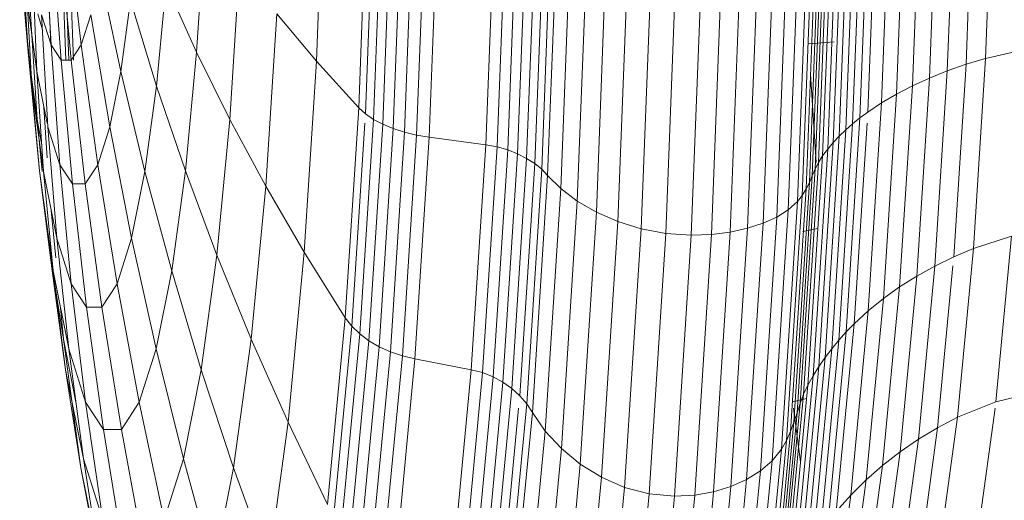
# Model space of a CAD drawing. Units: millimetres. Extents: x -2930 to 7150, y -3002 to 4126.
# Drawn here: x 1076 to 1097, y 1168 to 1178 of the extents above; entities that cross this region are included whole.
import ezdxf

# ---------------------------------------------------------------- set-up
doc = ezdxf.new("R2010")
doc.units = ezdxf.units.MM
doc.layers.add('A-GENM', color=13, linetype='Continuous', lineweight=9)
doc.layers.add('G-IMPT', color=8, linetype='Continuous', lineweight=9)

# ---------------------------------------------------------------- blocks, each defined once
blk = doc.blocks.new('D- Gym Surboardl - 3_DWG-415684-East')
at = {"layer": 'G-IMPT'}
for p, q in [((-706.467, 1181.114), (-706.314, 1177.146)), ((-700.769, 1176.808), (-700.603, 1181.114)), ((-687.212, 1176.741), (-687.044, 1181.077)), ((-686.803, 1176.865), (-686.638, 1181.147)), ((-687.977, 1176.455), (-687.805, 1180.915)), ((-687.604, 1176.604), (-687.434, 1180.999)), ((-688.665, 1176.121), (-688.487, 1180.726)), ((-688.331, 1176.294), (-688.156, 1180.823)), ((-706.144, 1180.562), (-705.999, 1176.827)), ((-706.077, 1180.491), (-705.936, 1176.827)), ((-699.886, 1175.832), (-699.703, 1180.562)), ((-699.748, 1175.707), (-699.562, 1180.491)), ((-689.427, 1175.623), (-689.24, 1180.444)), ((-689.265, 1175.745), (-689.08, 1180.513)), ((-688.976, 1175.938), (-688.795, 1180.622)), ((-705.975, 1180.426), (-705.836, 1176.827)), ((-699.58, 1175.592), (-699.393, 1180.426)), ((-699.385, 1175.49), (-699.197, 1180.369)), ((-699.168, 1175.401), (-698.978, 1180.318)), ((-698.932, 1175.326), (-698.741, 1180.275)), ((-698.681, 1175.266), (-698.489, 1180.241)), ((-689.724, 1175.371), (-689.533, 1180.301)), ((-689.58, 1175.499), (-689.391, 1180.373)), ((-698.418, 1175.222), (-698.225, 1180.217)), ((-697.237, 1175.061), (-697.041, 1180.125)), ((-697, 1175.018), (-696.803, 1180.101)), ((-696.777, 1174.955), (-696.58, 1180.065)), ((-690.1, 1174.97), (-689.902, 1180.074)), ((-689.984, 1175.107), (-689.789, 1180.151)), ((-689.858, 1175.24), (-689.665, 1180.227)), ((-696.571, 1174.874), (-696.372, 1180.02)), ((-696.382, 1174.779), (-696.182, 1179.966)), ((-696.214, 1174.67), (-696.012, 1179.904)), ((-696.068, 1174.551), (-695.863, 1179.837)), ((-690.361, 1174.558), (-690.157, 1179.841)), ((-690.292, 1174.696), (-690.09, 1179.919)), ((-690.206, 1174.831), (-690.007, 1179.995)), ((-706.961, 1179.786), (-706.782, 1176.995)), ((-706.961, 1179.786), (-706.782, 1176.995)), ((-703.268, 1176.995), (-703.089, 1179.786)), ((-695.945, 1174.424), (-695.738, 1179.765)), ((-690.482, 1174.278), (-690.273, 1179.682)), ((-690.422, 1174.418), (-690.215, 1179.761)), ((-695.67, 1174.148), (-695.459, 1179.609)), ((-695.327, 1173.889), (-695.112, 1179.462)), ((-690.732, 1173.877), (-690.516, 1179.455)), ((-690.629, 1174.005), (-690.416, 1179.528)), ((-690.549, 1174.14), (-690.337, 1179.604)), ((-694.927, 1173.657), (-694.707, 1179.331)), ((-694.478, 1173.461), (-694.255, 1179.22)), ((-691.164, 1173.554), (-690.943, 1179.272)), ((-690.924, 1173.706), (-690.705, 1179.358)), ((-693.992, 1173.309), (-693.767, 1179.134)), ((-693.479, 1173.212), (-693.252, 1179.079)), ((-692.948, 1173.177), (-692.72, 1179.059)), ((-692.526, 1173.194), (-692.299, 1179.069)), ((-692.133, 1173.242), (-691.906, 1179.096)), ((-691.772, 1173.32), (-691.547, 1179.14)), ((-691.448, 1173.425), (-691.225, 1179.199)), ((-706.801, 1178.785), (-706.596, 1175.592)), ((-706.686, 1178.687), (-706.605, 1176.59)), ((-705.294, 1178.687), (-704.85, 1176.59)), ((-702.576, 1175.592), (-702.372, 1178.785)), ((-706.908, 1178.406), (-706.782, 1176.995)), ((-706.908, 1178.406), (-706.782, 1176.995)), ((-706.908, 1178.406), (-706.707, 1176.287)), ((-706.908, 1178.406), (-706.707, 1176.287)), ((-706.378, 1178.516), (-706.305, 1177.146)), ((-705.838, 1178.516), (-705.675, 1177.146)), ((-704.105, 1176.287), (-703.903, 1178.406)), ((-703.903, 1178.406), (-703.268, 1176.995)), ((-706.199, 1178.243), (-706.096, 1176.827)), ((-706.017, 1178.243), (-705.884, 1176.827)), ((-706.807, 1178.069), (-706.707, 1176.287)), ((-706.807, 1178.069), (-706.709, 1177.354)), ((-706.807, 1178.069), (-706.707, 1176.287)), ((-706.807, 1178.069), (-706.605, 1176.59)), ((-704.85, 1176.59), (-704.648, 1178.069)), ((-704.648, 1178.069), (-704.105, 1176.287)), ((-706.581, 1177.792), (-706.487, 1177.462)), ((-706.504, 1177.772), (-706.375, 1175.437)), ((-706.504, 1177.772), (-706.305, 1177.146)), ((-705.675, 1177.146), (-705.476, 1177.772)), ((-705.476, 1177.772), (-705.079, 1175.437)), ((-701.828, 1174.2), (-701.598, 1177.792)), ((-701.598, 1177.792), (-700.769, 1176.808)), ((-690.497, 1177.169), (-689.965, 1177.211)), ((-706.782, 1176.995), (-706.547, 1174.516)), ((-706.782, 1176.995), (-706.547, 1174.516)), ((-706.782, 1176.995), (-706.596, 1175.592)), ((-706.782, 1176.995), (-706.596, 1175.592)), ((-706.305, 1177.146), (-706.125, 1174.647)), ((-706.305, 1177.146), (-706.096, 1176.827)), ((-705.884, 1176.827), (-705.675, 1177.146)), ((-705.675, 1177.146), (-705.33, 1174.647)), ((-703.503, 1174.516), (-703.268, 1176.995)), ((-703.268, 1176.995), (-702.576, 1175.592)), ((-686.803, 1176.865), (-686.013, 1177.046)), ((-706.096, 1176.827), (-705.861, 1174.245)), ((-706.096, 1176.827), (-705.884, 1176.827)), ((-705.884, 1176.827), (-705.593, 1174.245)), ((-701.025, 1172.82), (-700.769, 1176.808)), ((-700.769, 1176.808), (-699.886, 1175.832)), ((-687.604, 1176.604), (-687.212, 1176.741)), ((-687.469, 1172.727), (-687.212, 1176.741)), ((-687.212, 1176.741), (-686.803, 1176.865)), ((-687.057, 1172.901), (-686.803, 1176.865)), ((-706.605, 1176.59), (-706.464, 1174.504)), ((-706.605, 1176.59), (-706.39, 1175.513)), ((-705.079, 1175.437), (-704.85, 1176.59)), ((-704.85, 1176.59), (-704.348, 1174.504)), ((-687.977, 1176.455), (-687.604, 1176.604)), ((-687.864, 1172.534), (-687.604, 1176.604)), ((-690.456, 1176.533), (-690.338, 1174.696)), ((-688.331, 1176.294), (-687.977, 1176.455)), ((-688.242, 1172.325), (-687.977, 1176.455)), ((-706.707, 1176.287), (-706.547, 1174.516)), ((-706.707, 1176.287), (-706.612, 1175.592)), ((-706.707, 1176.287), (-706.547, 1174.516)), ((-706.707, 1176.287), (-706.464, 1174.504)), ((-704.348, 1174.504), (-704.105, 1176.287)), ((-704.105, 1176.287), (-703.503, 1174.516)), ((-688.665, 1176.121), (-688.331, 1176.294)), ((-688.6, 1172.099), (-688.331, 1176.294)), ((-689.265, 1175.745), (-688.976, 1175.938)), ((-689.254, 1171.601), (-688.976, 1175.938)), ((-688.976, 1175.938), (-688.665, 1176.121)), ((-688.938, 1171.858), (-688.665, 1176.121)), ((-706.456, 1175.84), (-706.388, 1174.787)), ((-700.166, 1171.452), (-699.886, 1175.832)), ((-699.886, 1175.832), (-699.748, 1175.707)), ((-689.427, 1175.623), (-689.265, 1175.745)), ((-706.596, 1175.592), (-706.501, 1175.052)), ((-706.596, 1175.592), (-706.493, 1174.504)), ((-706.589, 1175.513), (-706.493, 1174.504)), ((-702.845, 1172.757), (-702.576, 1175.592)), ((-702.576, 1175.592), (-701.828, 1174.2)), ((-700.031, 1171.277), (-699.76, 1175.513)), ((-699.866, 1171.117), (-699.58, 1175.592)), ((-699.748, 1175.707), (-699.58, 1175.592)), ((-699.58, 1175.592), (-699.385, 1175.49)), ((-689.713, 1171.16), (-689.427, 1175.623)), ((-689.58, 1175.499), (-689.427, 1175.623)), ((-689.547, 1171.33), (-689.279, 1175.513)), ((-706.375, 1175.437), (-706.187, 1173.114)), ((-706.375, 1175.437), (-706.125, 1174.647)), ((-705.33, 1174.647), (-705.079, 1175.437)), ((-705.079, 1175.437), (-704.625, 1173.114)), ((-699.675, 1170.973), (-699.385, 1175.49)), ((-699.46, 1170.848), (-699.168, 1175.401)), ((-699.385, 1175.49), (-699.168, 1175.401)), ((-699.226, 1170.743), (-698.932, 1175.326)), ((-699.168, 1175.401), (-698.932, 1175.326)), ((-698.932, 1175.326), (-698.681, 1175.266)), ((-690.016, 1170.806), (-689.724, 1175.371)), ((-689.869, 1170.985), (-689.58, 1175.499)), ((-689.858, 1175.24), (-689.724, 1175.371)), ((-689.724, 1175.371), (-689.58, 1175.499)), ((-698.976, 1170.659), (-698.681, 1175.266)), ((-698.714, 1170.597), (-698.418, 1175.222)), ((-698.681, 1175.266), (-698.418, 1175.222)), ((-698.418, 1175.222), (-697.237, 1175.061)), ((-690.283, 1170.436), (-689.984, 1175.107)), ((-690.154, 1170.623), (-689.858, 1175.24)), ((-690.1, 1174.97), (-689.984, 1175.107)), ((-689.984, 1175.107), (-689.858, 1175.24)), ((-697.538, 1170.371), (-697.237, 1175.061)), ((-697.302, 1170.311), (-697, 1175.018)), ((-697.237, 1175.061), (-697, 1175.018)), ((-697.08, 1170.223), (-696.777, 1174.955)), ((-697, 1175.018), (-696.777, 1174.955)), ((-696.777, 1174.955), (-696.571, 1174.874)), ((-690.403, 1170.244), (-690.1, 1174.97)), ((-690.206, 1174.831), (-690.1, 1174.97)), ((-696.876, 1170.11), (-696.571, 1174.874)), ((-696.69, 1169.976), (-696.382, 1174.779)), ((-696.571, 1174.874), (-696.382, 1174.779)), ((-696.382, 1174.779), (-696.214, 1174.67)), ((-690.602, 1169.86), (-690.292, 1174.696)), ((-690.513, 1170.049), (-690.206, 1174.831)), ((-690.361, 1174.558), (-690.292, 1174.696)), ((-690.292, 1174.696), (-690.206, 1174.831)), ((-706.547, 1174.516), (-706.327, 1172.757)), ((-706.547, 1174.516), (-706.327, 1172.757)), ((-706.547, 1174.516), (-706.278, 1172.539)), ((-706.547, 1174.516), (-706.278, 1172.539)), ((-706.464, 1174.504), (-706.263, 1172.431)), ((-706.464, 1174.504), (-706.187, 1173.114)), ((-706.125, 1174.647), (-705.885, 1172.161)), ((-706.125, 1174.647), (-705.861, 1174.245)), ((-705.593, 1174.245), (-705.33, 1174.647)), ((-705.33, 1174.647), (-704.927, 1172.161)), ((-704.625, 1173.114), (-704.348, 1174.504)), ((-704.348, 1174.504), (-703.788, 1172.431)), ((-703.788, 1172.431), (-703.503, 1174.516)), ((-703.503, 1174.516), (-702.845, 1172.757)), ((-696.525, 1169.824), (-696.214, 1174.67)), ((-696.381, 1169.657), (-696.068, 1174.551)), ((-696.214, 1174.67), (-696.068, 1174.551)), ((-696.068, 1174.551), (-695.945, 1174.424)), ((-690.675, 1169.666), (-690.361, 1174.558)), ((-690.422, 1174.418), (-690.361, 1174.558)), ((-696.262, 1169.479), (-695.945, 1174.424)), ((-695.945, 1174.424), (-695.67, 1174.148)), ((-690.803, 1169.274), (-690.482, 1174.278)), ((-690.739, 1169.47), (-690.422, 1174.418)), ((-690.549, 1174.14), (-690.482, 1174.278)), ((-690.482, 1174.278), (-690.422, 1174.418)), ((-705.861, 1174.245), (-705.567, 1171.677)), ((-705.861, 1174.245), (-705.593, 1174.245)), ((-705.593, 1174.245), (-705.244, 1171.677)), ((-702.131, 1171.011), (-701.828, 1174.2)), ((-701.828, 1174.2), (-701.025, 1172.82)), ((-695.994, 1169.092), (-695.67, 1174.148)), ((-695.67, 1174.148), (-695.327, 1173.889)), ((-690.873, 1169.08), (-690.549, 1174.14)), ((-690.629, 1174.005), (-690.549, 1174.14)), ((-695.658, 1168.729), (-695.327, 1173.889)), ((-695.327, 1173.889), (-694.927, 1173.657)), ((-691.063, 1168.712), (-690.732, 1173.877)), ((-690.957, 1168.892), (-690.629, 1174.005)), ((-690.924, 1173.706), (-690.732, 1173.877)), ((-690.732, 1173.877), (-690.629, 1174.005)), ((-706.302, 1173.694), (-706.209, 1172.707)), ((-695.263, 1168.404), (-694.927, 1173.657)), ((-694.927, 1173.657), (-694.478, 1173.461)), ((-691.259, 1168.472), (-690.924, 1173.706)), ((-691.164, 1173.554), (-690.924, 1173.706)), ((-694.82, 1168.129), (-694.478, 1173.461)), ((-694.478, 1173.461), (-693.992, 1173.309)), ((-691.503, 1168.26), (-691.164, 1173.554)), ((-691.448, 1173.425), (-691.164, 1173.554)), ((-694.338, 1167.917), (-693.992, 1173.309)), ((-693.992, 1173.309), (-693.479, 1173.212)), ((-692.133, 1173.242), (-691.772, 1173.32)), ((-692.118, 1167.932), (-691.772, 1173.32)), ((-691.791, 1168.078), (-691.448, 1173.425)), ((-691.772, 1173.32), (-691.448, 1173.425)), ((-690.617, 1173.257), (-690.303, 1173.316)), ((-706.187, 1173.114), (-705.939, 1170.805)), ((-706.187, 1173.114), (-705.885, 1172.161)), ((-704.927, 1172.161), (-704.625, 1173.114)), ((-704.625, 1173.114), (-704.112, 1170.805)), ((-693.827, 1167.78), (-693.479, 1173.212)), ((-693.479, 1173.212), (-692.948, 1173.177)), ((-693.297, 1167.731), (-692.948, 1173.177)), ((-692.948, 1173.177), (-692.526, 1173.194)), ((-692.875, 1167.755), (-692.526, 1173.194)), ((-692.526, 1173.194), (-692.133, 1173.242)), ((-692.48, 1167.823), (-692.133, 1173.242)), ((-687.057, 1172.901), (-686.262, 1173.154)), ((-686.59, 1169.698), (-686.262, 1173.154)), ((-687.469, 1172.727), (-687.057, 1172.901)), ((-687.392, 1169.381), (-687.057, 1172.901)), ((-706.327, 1172.757), (-706.002, 1170.371)), ((-703.171, 1170.371), (-702.845, 1172.757)), ((-702.845, 1172.757), (-702.131, 1171.011)), ((-701.361, 1169.279), (-701.025, 1172.82)), ((-701.025, 1172.82), (-700.166, 1171.452)), ((-687.864, 1172.534), (-687.469, 1172.727)), ((-706.298, 1172.539), (-706.002, 1170.371)), ((-706.292, 1172.539), (-706.048, 1171.011)), ((-706.292, 1172.539), (-706.048, 1171.011)), ((-706.263, 1172.431), (-706.002, 1170.371)), ((-706.263, 1172.431), (-706.002, 1170.371)), ((-706.263, 1172.431), (-705.939, 1170.805)), ((-704.112, 1170.805), (-703.788, 1172.431)), ((-703.788, 1172.431), (-703.171, 1170.371)), ((-688.242, 1172.325), (-687.864, 1172.534)), ((-688.207, 1168.921), (-687.864, 1172.534)), ((-687.808, 1169.162), (-687.487, 1172.539)), ((-688.6, 1172.099), (-688.242, 1172.325)), ((-688.59, 1168.659), (-688.242, 1172.325)), ((-705.885, 1172.161), (-705.585, 1169.691)), ((-705.885, 1172.161), (-705.567, 1171.677)), ((-705.244, 1171.677), (-704.927, 1172.161)), ((-704.927, 1172.161), (-704.465, 1169.691)), ((-688.954, 1168.376), (-688.6, 1172.099)), ((-688.938, 1171.858), (-688.6, 1172.099)), ((-689.297, 1168.073), (-688.938, 1171.858)), ((-689.254, 1171.601), (-688.938, 1171.858)), ((-706.109, 1171.661), (-706.048, 1171.011)), ((-705.567, 1171.677), (-705.214, 1169.125)), ((-705.567, 1171.677), (-705.244, 1171.677)), ((-705.244, 1171.677), (-704.836, 1169.125)), ((-700.536, 1167.563), (-700.166, 1171.452)), ((-700.166, 1171.452), (-700.031, 1171.277)), ((-689.62, 1167.751), (-689.254, 1171.601)), ((-689.547, 1171.33), (-689.254, 1171.601)), ((-700.405, 1167.343), (-700.031, 1171.277)), ((-700.031, 1171.277), (-699.866, 1171.117)), ((-689.92, 1167.411), (-689.547, 1171.33)), ((-689.713, 1171.16), (-689.547, 1171.33)), ((-706.048, 1171.011), (-705.682, 1168.327)), ((-706.048, 1171.011), (-705.789, 1169.692)), ((-706.048, 1171.011), (-705.682, 1168.327)), ((-702.497, 1168.327), (-702.131, 1171.011)), ((-702.131, 1171.011), (-701.361, 1169.279)), ((-700.244, 1167.143), (-699.866, 1171.117)), ((-699.866, 1171.117), (-699.675, 1170.973)), ((-690.089, 1167.197), (-689.713, 1171.16)), ((-689.869, 1170.985), (-689.713, 1171.16)), ((-705.939, 1170.805), (-705.631, 1168.511)), ((-705.939, 1170.805), (-705.585, 1169.691)), ((-704.465, 1169.691), (-704.112, 1170.805)), ((-704.112, 1170.805), (-703.541, 1168.511)), ((-700.056, 1166.963), (-699.675, 1170.973)), ((-699.844, 1166.806), (-699.46, 1170.848)), ((-699.675, 1170.973), (-699.46, 1170.848)), ((-699.46, 1170.848), (-699.226, 1170.743)), ((-690.401, 1166.753), (-690.016, 1170.806)), ((-690.25, 1166.978), (-689.869, 1170.985)), ((-690.154, 1170.623), (-690.016, 1170.806)), ((-690.016, 1170.806), (-689.869, 1170.985)), ((-699.613, 1166.674), (-699.226, 1170.743)), ((-699.365, 1166.568), (-698.976, 1170.659)), ((-699.226, 1170.743), (-698.976, 1170.659)), ((-699.104, 1166.491), (-698.714, 1170.597)), ((-698.976, 1170.659), (-698.714, 1170.597)), ((-698.714, 1170.597), (-697.538, 1170.371)), ((-690.544, 1166.523), (-690.154, 1170.623)), ((-690.283, 1170.436), (-690.154, 1170.623)), ((-706.002, 1170.371), (-705.682, 1168.327)), ((-706.002, 1170.371), (-705.682, 1168.327)), ((-706.002, 1170.371), (-705.631, 1168.511)), ((-706.002, 1170.371), (-705.631, 1168.511)), ((-703.541, 1168.511), (-703.171, 1170.371)), ((-703.171, 1170.371), (-702.497, 1168.327)), ((-697.933, 1166.208), (-697.538, 1170.371)), ((-697.538, 1170.371), (-697.302, 1170.311)), ((-690.677, 1166.288), (-690.283, 1170.436)), ((-690.403, 1170.244), (-690.283, 1170.436)), ((-697.698, 1166.132), (-697.302, 1170.311)), ((-697.479, 1166.022), (-697.08, 1170.223)), ((-697.302, 1170.311), (-697.08, 1170.223)), ((-697.08, 1170.223), (-696.876, 1170.11)), ((-690.801, 1166.049), (-690.403, 1170.244)), ((-690.513, 1170.049), (-690.403, 1170.244)), ((-697.278, 1165.88), (-696.876, 1170.11)), ((-697.095, 1165.712), (-696.69, 1169.976)), ((-696.876, 1170.11), (-696.69, 1169.976)), ((-696.69, 1169.976), (-696.525, 1169.824)), ((-690.916, 1165.804), (-690.513, 1170.049)), ((-690.602, 1169.86), (-690.513, 1170.049)), ((-696.525, 1169.824), (-696.381, 1169.657)), ((-691.009, 1165.567), (-690.602, 1169.86)), ((-690.833, 1169.698), (-690.539, 1169.768)), ((-690.675, 1169.666), (-690.602, 1169.86)), ((-686.59, 1169.698), (-685.737, 1169.914)), ((-705.585, 1169.691), (-705.227, 1167.237)), ((-705.585, 1169.691), (-705.214, 1169.125)), ((-704.836, 1169.125), (-704.465, 1169.691)), ((-704.465, 1169.691), (-703.946, 1167.237)), ((-696.933, 1165.522), (-696.549, 1169.566)), ((-696.794, 1165.312), (-696.381, 1169.657)), ((-696.381, 1169.657), (-696.262, 1169.479)), ((-691.087, 1165.324), (-690.675, 1169.666)), ((-690.816, 1169.566), (-690.664, 1168.453)), ((-690.739, 1169.47), (-690.675, 1169.666)), ((-687.392, 1169.381), (-686.59, 1169.698)), ((-686.987, 1166.79), (-686.608, 1169.566)), ((-696.679, 1165.089), (-696.262, 1169.479)), ((-696.262, 1169.479), (-695.994, 1169.092)), ((-691.156, 1165.077), (-690.739, 1169.47)), ((-690.803, 1169.274), (-690.739, 1169.47)), ((-687.808, 1169.162), (-687.392, 1169.381)), ((-687.795, 1166.419), (-687.392, 1169.381)), ((-701.767, 1166.3), (-701.361, 1169.279)), ((-701.361, 1169.279), (-700.536, 1167.563)), ((-691.224, 1164.831), (-690.803, 1169.274)), ((-690.873, 1169.08), (-690.803, 1169.274)), ((-688.216, 1166.163), (-687.808, 1169.162)), ((-688.207, 1168.921), (-687.808, 1169.162)), ((-705.214, 1169.125), (-704.802, 1166.589)), ((-705.214, 1169.125), (-704.836, 1169.125)), ((-704.836, 1169.125), (-704.37, 1166.589)), ((-696.42, 1164.603), (-695.994, 1169.092)), ((-695.994, 1169.092), (-695.658, 1168.729)), ((-691.299, 1164.589), (-690.873, 1169.08)), ((-690.957, 1168.892), (-690.873, 1169.08)), ((-696.093, 1164.148), (-695.658, 1168.729)), ((-695.658, 1168.729), (-695.263, 1168.404)), ((-691.388, 1164.352), (-690.957, 1168.892)), ((-691.063, 1168.712), (-690.957, 1168.892)), ((-688.622, 1165.881), (-688.207, 1168.921)), ((-688.59, 1168.659), (-688.207, 1168.921)), ((-691.498, 1164.126), (-691.063, 1168.712)), ((-691.259, 1168.472), (-691.063, 1168.712)), ((-689.01, 1165.573), (-688.59, 1168.659)), ((-688.954, 1168.376), (-688.59, 1168.659)), ((-705.682, 1168.327), (-705.303, 1166.3)), ((-705.682, 1168.327), (-705.303, 1166.3)), ((-705.682, 1168.327), (-705.278, 1166.3)), ((-705.682, 1168.327), (-705.265, 1166.235)), ((-705.631, 1168.511), (-705.265, 1166.235)), ((-705.631, 1168.511), (-705.227, 1167.237)), ((-703.946, 1167.237), (-703.541, 1168.511)), ((-703.541, 1168.511), (-702.914, 1166.235)), ((-702.914, 1166.235), (-702.497, 1168.327)), ((-702.497, 1168.327), (-701.767, 1166.3)), ((-695.706, 1163.74), (-695.263, 1168.404)), ((-695.263, 1168.404), (-694.82, 1168.129)), ((-691.701, 1163.825), (-691.259, 1168.472)), ((-691.503, 1168.26), (-691.259, 1168.472)), ((-689.381, 1165.242), (-688.954, 1168.376)), ((-689.297, 1168.073), (-688.954, 1168.376)), ((-695.269, 1163.395), (-694.82, 1168.129)), ((-694.82, 1168.129), (-694.338, 1167.917)), ((-691.95, 1163.559), (-691.503, 1168.26)), ((-691.791, 1168.078), (-691.503, 1168.26)), ((-694.792, 1163.129), (-694.338, 1167.917)), ((-694.338, 1167.917), (-693.827, 1167.78)), ((-692.572, 1163.148), (-692.118, 1167.932)), ((-692.48, 1167.823), (-692.118, 1167.932)), ((-692.241, 1163.332), (-691.791, 1168.078)), ((-692.118, 1167.932), (-691.791, 1168.078)), ((-689.732, 1164.887), (-689.297, 1168.073)), ((-689.62, 1167.751), (-689.297, 1168.073)), ((-694.285, 1162.957), (-693.827, 1167.78)), ((-693.827, 1167.78), (-693.297, 1167.731)), ((-693.756, 1162.896), (-693.297, 1167.731)), ((-693.333, 1162.926), (-692.875, 1167.755)), ((-693.297, 1167.731), (-692.875, 1167.755)), ((-692.937, 1163.011), (-692.48, 1167.823)), ((-692.875, 1167.755), (-692.48, 1167.823)), ((-690.061, 1164.51), (-689.62, 1167.751)), ((-689.92, 1167.411), (-689.62, 1167.751))]:
    blk.add_line(p, q, dxfattribs=at)
blk = doc.blocks.new('D- Gym Surboardl - D- Gym Surboardl-432854-East')
blk.add_blockref('D- Gym Surboardl - 3_DWG-415684-East', (0, 0))

msp = doc.modelspace()

# ---------------------------------------------------------------- block references
at = {"layer": 'A-GENM'}
msp.add_blockref('D- Gym Surboardl - D- Gym Surboardl-432854-East', (1783.263, 0), dxfattribs=at)

doc.saveas('drawing.dxf')
